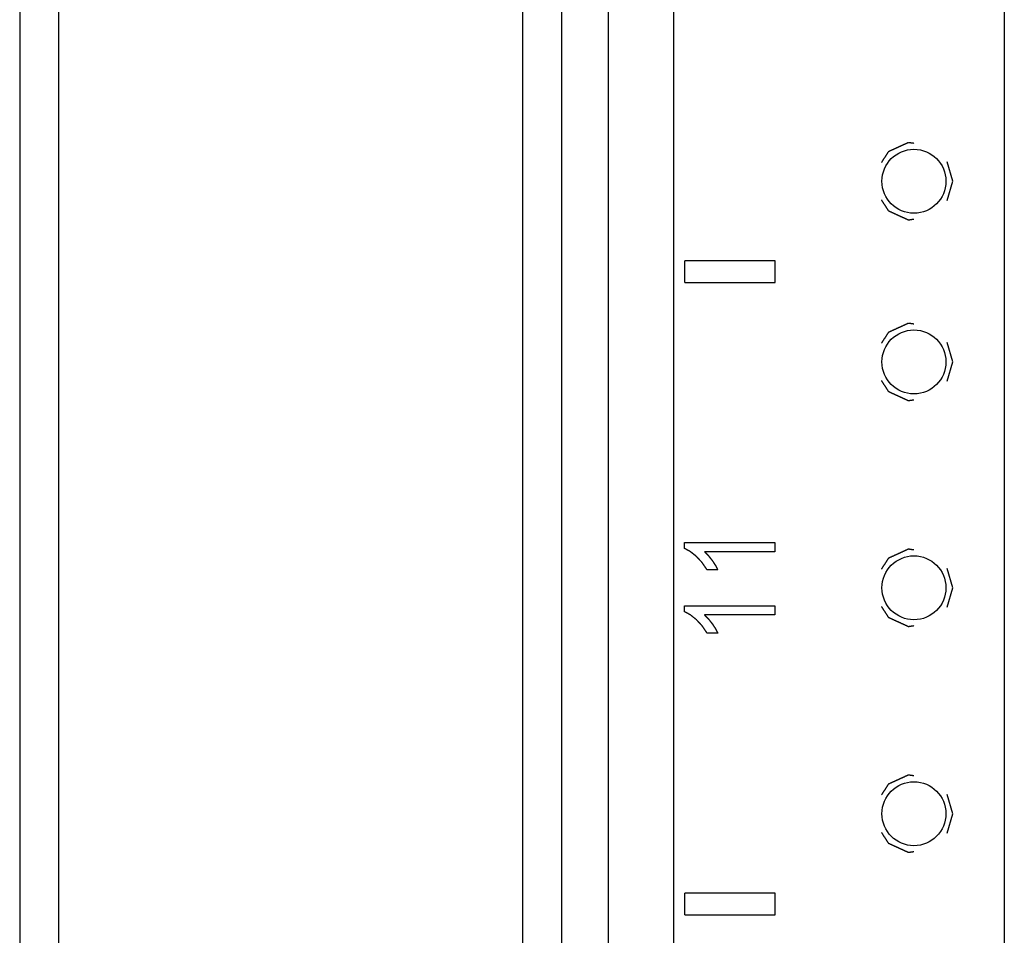
# Model space of a CAD drawing. Extents: x 10 to 88, y 4 to 133.
# Drawn here: x 10 to 12, y 25 to 28 of the extents above; entities that cross this region are included whole.
import ezdxf

# ---------------------------------------------------------------- set-up
doc = ezdxf.new("R2010")
doc.units = 0
doc.layers.add('TRIMETRIC', color=7, linetype='CONTINUOUS')

msp = doc.modelspace()

# ---------------------------------------------------------------- linework, layer by layer
at = {"layer": 'TRIMETRIC', "color": 7, "linetype": 'CONTINUOUS'}
for p, q in [((9.675, 88.007), (9.675, 4.25)), ((11.3035, 6.8924), (11.3035, 86.702)), ((11.4835, 86.702), (11.4835, 6.8924)), ((12.3985, 86.7033), (12.3985, 6.8924)), ((9.7835, 6.6842), (9.7835, 85.5767)), ((11.0665, 7.54), (11.0665, 44.05)), ((11.175, 7.55), (11.175, 44.04)), ((12.2565, 27.225), (12.2408, 27.2785)), ((12.2408, 27.1715), (12.2565, 27.225)), ((11.7645, 27.005), (11.5145, 27.005)), ((11.5145, 26.945), (11.5145, 27.005)), ((11.7645, 26.945), (11.7645, 27.005)), ((11.5145, 26.945), (11.7645, 26.945)), ((12.2565, 26.725), (12.2408, 26.7785)), ((12.2408, 26.6715), (12.2565, 26.725)), ((11.514, 26.225), (11.764, 26.225)), ((11.514, 26.2088), (11.514, 26.225)), ((11.764, 26.225), (11.764, 26.1999)), ((11.764, 26.1999), (11.5692, 26.1999)), ((11.606, 26.1495), (11.5765, 26.1495)), ((12.2565, 26.1), (12.2408, 26.1535)), ((12.2408, 26.0465), (12.2565, 26.1)), ((11.514, 26.05), (11.764, 26.05)), ((11.514, 26.0338), (11.514, 26.05)), ((11.764, 26.05), (11.764, 26.0249)), ((11.764, 26.0249), (11.5692, 26.0249)), ((11.606, 25.9745), (11.5765, 25.9745)), ((12.2565, 25.475), (12.2408, 25.5285)), ((12.2408, 25.4215), (12.2565, 25.475)), ((11.7645, 25.255), (11.5145, 25.255)), ((11.5145, 25.195), (11.5145, 25.255)), ((11.7645, 25.195), (11.7645, 25.255)), ((11.5145, 25.195), (11.7645, 25.195))]:
    msp.add_line(p, q, dxfattribs=at)
at = {"layer": 'TRIMETRIC', "color": 7}
for points in [[(12.1482, 27.3297, 0), (12.1473, 27.3299, 0), (12.1464, 27.33, 0), (12.1456, 27.3301, 0), (12.1447, 27.3302, 0), (12.1438, 27.3304, 0), (12.143, 27.3305, 0), (12.1421, 27.3306, 0), (12.1412, 27.3307, 0), (12.1404, 27.3309, 0), (12.1395, 27.331, 0), (12.1386, 27.3311, 0), (12.1378, 27.3312, 0), (12.1369, 27.3314, 0), (12.136, 27.3315, 0), (12.1351, 27.3316, 0), (12.1343, 27.3317, 0), (12.1334, 27.3319, 0), (12.1326, 27.3317, 0), (12.1318, 27.3313, 0), (12.131, 27.3309, 0), (12.1302, 27.3306, 0), (12.1294, 27.3302, 0), (12.1286, 27.3298, 0), (12.1278, 27.3295, 0), (12.127, 27.3291, 0), (12.1262, 27.3287, 0), (12.1254, 27.3284, 0), (12.1246, 27.328, 0), (12.1238, 27.3276, 0), (12.123, 27.3273, 0), (12.1222, 27.3269, 0), (12.1214, 27.3265, 0), (12.1206, 27.3262, 0), (12.1198, 27.3258, 0), (12.119, 27.3254, 0), (12.1182, 27.3251, 0), (12.1174, 27.3247, 0), (12.1166, 27.3244, 0), (12.1158, 27.324, 0), (12.115, 27.3236, 0), (12.1142, 27.3233, 0), (12.1134, 27.3229, 0), (12.1126, 27.3225, 0), (12.1118, 27.3222, 0), (12.111, 27.3218, 0), (12.1102, 27.3214, 0), (12.1094, 27.3211, 0), (12.1086, 27.3207, 0), (12.1078, 27.3203, 0), (12.107, 27.32, 0), (12.1062, 27.3196, 0), (12.1054, 27.3192, 0), (12.1046, 27.3189, 0), (12.1038, 27.3185, 0), (12.103, 27.3182, 0), (12.1022, 27.3178, 0), (12.1014, 27.3174, 0), (12.1006, 27.3171, 0), (12.0998, 27.3167, 0), (12.099, 27.3163, 0), (12.0982, 27.316, 0), (12.0974, 27.3156, 0), (12.0966, 27.3152, 0), (12.0958, 27.3149, 0), (12.095, 27.3145, 0), (12.0942, 27.3141, 0), (12.0934, 27.3138, 0), (12.0926, 27.3134, 0), (12.0918, 27.313, 0), (12.091, 27.3127, 0), (12.0902, 27.3123, 0), (12.0894, 27.3119, 0), (12.0886, 27.3116, 0), (12.0878, 27.3112, 0), (12.087, 27.3109, 0), (12.0862, 27.3105, 0), (12.0854, 27.3101, 0), (12.0846, 27.3098, 0), (12.0838, 27.3094, 0), (12.083, 27.309, 0), (12.0822, 27.3087, 0), (12.0814, 27.3083, 0), (12.0806, 27.3079, 0), (12.0798, 27.3076, 0), (12.079, 27.3072, 0), (12.0782, 27.3068, 0), (12.0776, 27.3063, 0), (12.0771, 27.3056, 0), (12.0766, 27.3048, 0), (12.0762, 27.3041, 0), (12.0757, 27.3034, 0), (12.0752, 27.3026, 0), (12.0747, 27.3019, 0), (12.0743, 27.3011, 0), (12.0738, 27.3004, 0), (12.0733, 27.2997, 0), (12.0728, 27.2989, 0), (12.0724, 27.2982, 0), (12.0719, 27.2975, 0), (12.0714, 27.2967, 0), (12.0709, 27.296, 0), (12.0705, 27.2952, 0), (12.07, 27.2945, 0), (12.0695, 27.2938, 0), (12.069, 27.293, 0), (12.0686, 27.2923, 0), (12.0681, 27.2915, 0), (12.0676, 27.2908, 0), (12.0671, 27.2901, 0), (12.0667, 27.2893, 0), (12.0662, 27.2886, 0), (12.0657, 27.2878, 0), (12.0652, 27.2871, 0), (12.0648, 27.2864, 0), (12.0643, 27.2856, 0), (12.0638, 27.2849, 0), (12.0633, 27.2841, 0), (12.0629, 27.2834, 0), (12.0624, 27.2827, 0), (12.0619, 27.2819, 0), (12.0614, 27.2812, 0), (12.061, 27.2805, 0), (12.0605, 27.2797, 0), (12.06, 27.279, 0), (12.0595, 27.2782, 0), (12.0591, 27.2775, 0), (12.0586, 27.2768, 0)], [(12.0586, 27.1732, 0), (12.0591, 27.1725, 0), (12.0595, 27.1718, 0), (12.06, 27.171, 0), (12.0605, 27.1703, 0), (12.061, 27.1695, 0), (12.0614, 27.1688, 0), (12.0619, 27.1681, 0), (12.0624, 27.1673, 0), (12.0629, 27.1666, 0), (12.0633, 27.1659, 0), (12.0638, 27.1651, 0), (12.0643, 27.1644, 0), (12.0648, 27.1636, 0), (12.0652, 27.1629, 0), (12.0657, 27.1622, 0), (12.0662, 27.1614, 0), (12.0667, 27.1607, 0), (12.0671, 27.1599, 0), (12.0676, 27.1592, 0), (12.0681, 27.1585, 0), (12.0686, 27.1577, 0), (12.069, 27.157, 0), (12.0695, 27.1562, 0), (12.07, 27.1555, 0), (12.0705, 27.1548, 0), (12.0709, 27.154, 0), (12.0714, 27.1533, 0), (12.0719, 27.1526, 0), (12.0724, 27.1518, 0), (12.0728, 27.1511, 0), (12.0733, 27.1503, 0), (12.0738, 27.1496, 0), (12.0743, 27.1489, 0), (12.0747, 27.1481, 0), (12.0752, 27.1474, 0), (12.0757, 27.1466, 0), (12.0762, 27.1459, 0), (12.0766, 27.1452, 0), (12.0771, 27.1444, 0), (12.0776, 27.1437, 0), (12.0782, 27.1432, 0), (12.079, 27.1428, 0), (12.0798, 27.1424, 0), (12.0806, 27.1421, 0), (12.0814, 27.1417, 0), (12.0822, 27.1413, 0), (12.083, 27.141, 0), (12.0838, 27.1406, 0), (12.0846, 27.1402, 0), (12.0854, 27.1399, 0), (12.0862, 27.1395, 0), (12.087, 27.1391, 0), (12.0878, 27.1388, 0), (12.0886, 27.1384, 0), (12.0894, 27.1381, 0), (12.0902, 27.1377, 0), (12.091, 27.1373, 0), (12.0918, 27.137, 0), (12.0926, 27.1366, 0), (12.0934, 27.1362, 0), (12.0942, 27.1359, 0), (12.095, 27.1355, 0), (12.0958, 27.1351, 0), (12.0966, 27.1348, 0), (12.0974, 27.1344, 0), (12.0982, 27.134, 0), (12.099, 27.1337, 0), (12.0998, 27.1333, 0), (12.1006, 27.1329, 0), (12.1014, 27.1326, 0), (12.1022, 27.1322, 0), (12.103, 27.1319, 0), (12.1038, 27.1315, 0), (12.1046, 27.1311, 0), (12.1054, 27.1308, 0), (12.1062, 27.1304, 0), (12.107, 27.13, 0), (12.1078, 27.1297, 0), (12.1086, 27.1293, 0), (12.1094, 27.1289, 0), (12.1102, 27.1286, 0), (12.111, 27.1282, 0), (12.1118, 27.1278, 0), (12.1126, 27.1275, 0), (12.1134, 27.1271, 0), (12.1142, 27.1267, 0), (12.115, 27.1264, 0), (12.1158, 27.126, 0), (12.1166, 27.1256, 0), (12.1174, 27.1253, 0), (12.1182, 27.1249, 0), (12.119, 27.1246, 0), (12.1198, 27.1242, 0), (12.1206, 27.1238, 0), (12.1214, 27.1235, 0), (12.1222, 27.1231, 0), (12.123, 27.1227, 0), (12.1238, 27.1224, 0), (12.1246, 27.122, 0), (12.1254, 27.1216, 0), (12.1262, 27.1213, 0), (12.127, 27.1209, 0), (12.1278, 27.1205, 0), (12.1286, 27.1202, 0), (12.1294, 27.1198, 0), (12.1302, 27.1194, 0), (12.131, 27.1191, 0), (12.1318, 27.1187, 0), (12.1326, 27.1183, 0), (12.1334, 27.1181, 0), (12.1343, 27.1183, 0), (12.1351, 27.1184, 0), (12.136, 27.1185, 0), (12.1369, 27.1186, 0), (12.1378, 27.1188, 0), (12.1386, 27.1189, 0), (12.1395, 27.119, 0), (12.1404, 27.1191, 0), (12.1412, 27.1193, 0), (12.1421, 27.1194, 0), (12.143, 27.1195, 0), (12.1438, 27.1196, 0), (12.1447, 27.1198, 0), (12.1456, 27.1199, 0), (12.1464, 27.12, 0), (12.1473, 27.1201, 0), (12.1482, 27.1203, 0)], [(12.1482, 26.8297, 0), (12.1473, 26.8299, 0), (12.1464, 26.83, 0), (12.1456, 26.8301, 0), (12.1447, 26.8302, 0), (12.1438, 26.8304, 0), (12.143, 26.8305, 0), (12.1421, 26.8306, 0), (12.1412, 26.8307, 0), (12.1404, 26.8309, 0), (12.1395, 26.831, 0), (12.1386, 26.8311, 0), (12.1378, 26.8312, 0), (12.1369, 26.8314, 0), (12.136, 26.8315, 0), (12.1351, 26.8316, 0), (12.1343, 26.8317, 0), (12.1334, 26.8319, 0), (12.1326, 26.8317, 0), (12.1318, 26.8313, 0), (12.131, 26.8309, 0), (12.1302, 26.8306, 0), (12.1294, 26.8302, 0), (12.1286, 26.8298, 0), (12.1278, 26.8295, 0), (12.127, 26.8291, 0), (12.1262, 26.8287, 0), (12.1254, 26.8284, 0), (12.1246, 26.828, 0), (12.1238, 26.8276, 0), (12.123, 26.8273, 0), (12.1222, 26.8269, 0), (12.1214, 26.8265, 0), (12.1206, 26.8262, 0), (12.1198, 26.8258, 0), (12.119, 26.8254, 0), (12.1182, 26.8251, 0), (12.1174, 26.8247, 0), (12.1166, 26.8244, 0), (12.1158, 26.824, 0), (12.115, 26.8236, 0), (12.1142, 26.8233, 0), (12.1134, 26.8229, 0), (12.1126, 26.8225, 0), (12.1118, 26.8222, 0), (12.111, 26.8218, 0), (12.1102, 26.8214, 0), (12.1094, 26.8211, 0), (12.1086, 26.8207, 0), (12.1078, 26.8203, 0), (12.107, 26.82, 0), (12.1062, 26.8196, 0), (12.1054, 26.8192, 0), (12.1046, 26.8189, 0), (12.1038, 26.8185, 0), (12.103, 26.8182, 0), (12.1022, 26.8178, 0), (12.1014, 26.8174, 0), (12.1006, 26.8171, 0), (12.0998, 26.8167, 0), (12.099, 26.8163, 0), (12.0982, 26.816, 0), (12.0974, 26.8156, 0), (12.0966, 26.8152, 0), (12.0958, 26.8149, 0), (12.095, 26.8145, 0), (12.0942, 26.8141, 0), (12.0934, 26.8138, 0), (12.0926, 26.8134, 0), (12.0918, 26.813, 0), (12.091, 26.8127, 0), (12.0902, 26.8123, 0), (12.0894, 26.8119, 0), (12.0886, 26.8116, 0), (12.0878, 26.8112, 0), (12.087, 26.8109, 0), (12.0862, 26.8105, 0), (12.0854, 26.8101, 0), (12.0846, 26.8098, 0), (12.0838, 26.8094, 0), (12.083, 26.809, 0), (12.0822, 26.8087, 0), (12.0814, 26.8083, 0), (12.0806, 26.8079, 0), (12.0798, 26.8076, 0), (12.079, 26.8072, 0), (12.0782, 26.8068, 0), (12.0776, 26.8063, 0), (12.0771, 26.8056, 0), (12.0766, 26.8048, 0), (12.0762, 26.8041, 0), (12.0757, 26.8034, 0), (12.0752, 26.8026, 0), (12.0747, 26.8019, 0), (12.0743, 26.8011, 0), (12.0738, 26.8004, 0), (12.0733, 26.7997, 0), (12.0728, 26.7989, 0), (12.0724, 26.7982, 0), (12.0719, 26.7975, 0), (12.0714, 26.7967, 0), (12.0709, 26.796, 0), (12.0705, 26.7952, 0), (12.07, 26.7945, 0), (12.0695, 26.7938, 0), (12.069, 26.793, 0), (12.0686, 26.7923, 0), (12.0681, 26.7915, 0), (12.0676, 26.7908, 0), (12.0671, 26.7901, 0), (12.0667, 26.7893, 0), (12.0662, 26.7886, 0), (12.0657, 26.7878, 0), (12.0652, 26.7871, 0), (12.0648, 26.7864, 0), (12.0643, 26.7856, 0), (12.0638, 26.7849, 0), (12.0633, 26.7841, 0), (12.0629, 26.7834, 0), (12.0624, 26.7827, 0), (12.0619, 26.7819, 0), (12.0614, 26.7812, 0), (12.061, 26.7805, 0), (12.0605, 26.7797, 0), (12.06, 26.779, 0), (12.0595, 26.7782, 0), (12.0591, 26.7775, 0), (12.0586, 26.7768, 0)], [(12.0586, 26.6732, 0), (12.0591, 26.6725, 0), (12.0595, 26.6718, 0), (12.06, 26.671, 0), (12.0605, 26.6703, 0), (12.061, 26.6695, 0), (12.0614, 26.6688, 0), (12.0619, 26.6681, 0), (12.0624, 26.6673, 0), (12.0629, 26.6666, 0), (12.0633, 26.6659, 0), (12.0638, 26.6651, 0), (12.0643, 26.6644, 0), (12.0648, 26.6636, 0), (12.0652, 26.6629, 0), (12.0657, 26.6622, 0), (12.0662, 26.6614, 0), (12.0667, 26.6607, 0), (12.0671, 26.6599, 0), (12.0676, 26.6592, 0), (12.0681, 26.6585, 0), (12.0686, 26.6577, 0), (12.069, 26.657, 0), (12.0695, 26.6562, 0), (12.07, 26.6555, 0), (12.0705, 26.6548, 0), (12.0709, 26.654, 0), (12.0714, 26.6533, 0), (12.0719, 26.6526, 0), (12.0724, 26.6518, 0), (12.0728, 26.6511, 0), (12.0733, 26.6503, 0), (12.0738, 26.6496, 0), (12.0743, 26.6489, 0), (12.0747, 26.6481, 0), (12.0752, 26.6474, 0), (12.0757, 26.6466, 0), (12.0762, 26.6459, 0), (12.0766, 26.6452, 0), (12.0771, 26.6444, 0), (12.0776, 26.6437, 0), (12.0782, 26.6432, 0), (12.079, 26.6428, 0), (12.0798, 26.6424, 0), (12.0806, 26.6421, 0), (12.0814, 26.6417, 0), (12.0822, 26.6413, 0), (12.083, 26.641, 0), (12.0838, 26.6406, 0), (12.0846, 26.6402, 0), (12.0854, 26.6399, 0), (12.0862, 26.6395, 0), (12.087, 26.6391, 0), (12.0878, 26.6388, 0), (12.0886, 26.6384, 0), (12.0894, 26.6381, 0), (12.0902, 26.6377, 0), (12.091, 26.6373, 0), (12.0918, 26.637, 0), (12.0926, 26.6366, 0), (12.0934, 26.6362, 0), (12.0942, 26.6359, 0), (12.095, 26.6355, 0), (12.0958, 26.6351, 0), (12.0966, 26.6348, 0), (12.0974, 26.6344, 0), (12.0982, 26.634, 0), (12.099, 26.6337, 0), (12.0998, 26.6333, 0), (12.1006, 26.6329, 0), (12.1014, 26.6326, 0), (12.1022, 26.6322, 0), (12.103, 26.6319, 0), (12.1038, 26.6315, 0), (12.1046, 26.6311, 0), (12.1054, 26.6308, 0), (12.1062, 26.6304, 0), (12.107, 26.63, 0), (12.1078, 26.6297, 0), (12.1086, 26.6293, 0), (12.1094, 26.6289, 0), (12.1102, 26.6286, 0), (12.111, 26.6282, 0), (12.1118, 26.6278, 0), (12.1126, 26.6275, 0), (12.1134, 26.6271, 0), (12.1142, 26.6267, 0), (12.115, 26.6264, 0), (12.1158, 26.626, 0), (12.1166, 26.6256, 0), (12.1174, 26.6253, 0), (12.1182, 26.6249, 0), (12.119, 26.6246, 0), (12.1198, 26.6242, 0), (12.1206, 26.6238, 0), (12.1214, 26.6235, 0), (12.1222, 26.6231, 0), (12.123, 26.6227, 0), (12.1238, 26.6224, 0), (12.1246, 26.622, 0), (12.1254, 26.6216, 0), (12.1262, 26.6213, 0), (12.127, 26.6209, 0), (12.1278, 26.6205, 0), (12.1286, 26.6202, 0), (12.1294, 26.6198, 0), (12.1302, 26.6194, 0), (12.131, 26.6191, 0), (12.1318, 26.6187, 0), (12.1326, 26.6183, 0), (12.1334, 26.6181, 0), (12.1343, 26.6183, 0), (12.1351, 26.6184, 0), (12.136, 26.6185, 0), (12.1369, 26.6186, 0), (12.1378, 26.6188, 0), (12.1386, 26.6189, 0), (12.1395, 26.619, 0), (12.1404, 26.6191, 0), (12.1412, 26.6193, 0), (12.1421, 26.6194, 0), (12.143, 26.6195, 0), (12.1438, 26.6196, 0), (12.1447, 26.6198, 0), (12.1456, 26.6199, 0), (12.1464, 26.62, 0), (12.1473, 26.6201, 0), (12.1482, 26.6203, 0)], [(11.5473, 26.1864, 0), (11.5469, 26.1867, 0), (11.5466, 26.187, 0), (11.5463, 26.1872, 0), (11.546, 26.1875, 0), (11.5456, 26.1878, 0), (11.5453, 26.188, 0), (11.545, 26.1883, 0), (11.5446, 26.1886, 0), (11.5443, 26.1888, 0), (11.544, 26.1891, 0), (11.5436, 26.1893, 0), (11.5433, 26.1896, 0), (11.543, 26.1899, 0), (11.5426, 26.1901, 0), (11.5423, 26.1904, 0), (11.542, 26.1907, 0), (11.5417, 26.1909, 0), (11.5413, 26.1912, 0), (11.541, 26.1915, 0), (11.5407, 26.1917, 0), (11.5403, 26.192, 0), (11.54, 26.1923, 0), (11.5397, 26.1925, 0), (11.5393, 26.1928, 0), (11.539, 26.193, 0), (11.5387, 26.1933, 0), (11.5383, 26.1936, 0), (11.538, 26.1938, 0), (11.5377, 26.1941, 0), (11.5373, 26.1944, 0), (11.537, 26.1946, 0), (11.5367, 26.1949, 0), (11.5364, 26.1952, 0), (11.536, 26.1954, 0), (11.5357, 26.1957, 0), (11.5354, 26.196, 0), (11.535, 26.1962, 0), (11.5347, 26.1965, 0), (11.5344, 26.1968, 0), (11.534, 26.197, 0), (11.5337, 26.1973, 0), (11.5334, 26.1975, 0), (11.533, 26.1978, 0), (11.5327, 26.1981, 0), (11.5324, 26.1983, 0), (11.5321, 26.1986, 0), (11.5317, 26.1989, 0), (11.5314, 26.1991, 0), (11.5311, 26.1994, 0), (11.5307, 26.1997, 0), (11.5304, 26.1999, 0), (11.53, 26.2001, 0), (11.5296, 26.2003, 0), (11.5293, 26.2005, 0), (11.5289, 26.2007, 0), (11.5285, 26.2009, 0), (11.5282, 26.2011, 0), (11.5278, 26.2013, 0), (11.5274, 26.2015, 0), (11.527, 26.2017, 0), (11.5267, 26.2019, 0), (11.5263, 26.2021, 0), (11.5259, 26.2023, 0), (11.5255, 26.2025, 0), (11.5252, 26.2027, 0), (11.5248, 26.2029, 0), (11.5244, 26.2031, 0), (11.5241, 26.2033, 0), (11.5237, 26.2035, 0), (11.5233, 26.2037, 0), (11.5229, 26.2039, 0), (11.5226, 26.2041, 0), (11.5222, 26.2043, 0), (11.5218, 26.2045, 0), (11.5214, 26.2047, 0), (11.5211, 26.2049, 0), (11.5207, 26.2051, 0), (11.5203, 26.2053, 0), (11.5199, 26.2055, 0), (11.5196, 26.2057, 0), (11.5192, 26.2059, 0), (11.5188, 26.2062, 0), (11.5185, 26.2064, 0), (11.5181, 26.2066, 0), (11.5177, 26.2068, 0), (11.5173, 26.207, 0), (11.517, 26.2072, 0), (11.5166, 26.2074, 0), (11.5162, 26.2076, 0), (11.5158, 26.2078, 0), (11.5155, 26.208, 0), (11.5151, 26.2082, 0), (11.5147, 26.2084, 0), (11.5144, 26.2086, 0), (11.514, 26.2088, 0)], [(12.1482, 26.2047, 0), (12.1473, 26.2049, 0), (12.1464, 26.205, 0), (12.1456, 26.2051, 0), (12.1447, 26.2052, 0), (12.1438, 26.2054, 0), (12.143, 26.2055, 0), (12.1421, 26.2056, 0), (12.1412, 26.2057, 0), (12.1404, 26.2059, 0), (12.1395, 26.206, 0), (12.1386, 26.2061, 0), (12.1378, 26.2062, 0), (12.1369, 26.2064, 0), (12.136, 26.2065, 0), (12.1351, 26.2066, 0), (12.1343, 26.2067, 0), (12.1334, 26.2069, 0), (12.1326, 26.2067, 0), (12.1318, 26.2063, 0), (12.131, 26.2059, 0), (12.1302, 26.2056, 0), (12.1294, 26.2052, 0), (12.1286, 26.2048, 0), (12.1278, 26.2045, 0), (12.127, 26.2041, 0), (12.1262, 26.2037, 0), (12.1254, 26.2034, 0), (12.1246, 26.203, 0), (12.1238, 26.2026, 0), (12.123, 26.2023, 0), (12.1222, 26.2019, 0), (12.1214, 26.2015, 0), (12.1206, 26.2012, 0), (12.1198, 26.2008, 0), (12.119, 26.2004, 0), (12.1182, 26.2001, 0), (12.1174, 26.1997, 0), (12.1166, 26.1994, 0), (12.1158, 26.199, 0), (12.115, 26.1986, 0), (12.1142, 26.1983, 0), (12.1134, 26.1979, 0), (12.1126, 26.1975, 0), (12.1118, 26.1972, 0), (12.111, 26.1968, 0), (12.1102, 26.1964, 0), (12.1094, 26.1961, 0), (12.1086, 26.1957, 0), (12.1078, 26.1953, 0), (12.107, 26.195, 0), (12.1062, 26.1946, 0), (12.1054, 26.1942, 0), (12.1046, 26.1939, 0), (12.1038, 26.1935, 0), (12.103, 26.1932, 0), (12.1022, 26.1928, 0), (12.1014, 26.1924, 0), (12.1006, 26.1921, 0), (12.0998, 26.1917, 0), (12.099, 26.1913, 0), (12.0982, 26.191, 0), (12.0974, 26.1906, 0), (12.0966, 26.1902, 0), (12.0958, 26.1899, 0), (12.095, 26.1895, 0), (12.0942, 26.1891, 0), (12.0934, 26.1888, 0), (12.0926, 26.1884, 0), (12.0918, 26.188, 0), (12.091, 26.1877, 0), (12.0902, 26.1873, 0), (12.0894, 26.1869, 0), (12.0886, 26.1866, 0), (12.0878, 26.1862, 0), (12.087, 26.1859, 0), (12.0862, 26.1855, 0), (12.0854, 26.1851, 0), (12.0846, 26.1848, 0), (12.0838, 26.1844, 0), (12.083, 26.184, 0), (12.0822, 26.1837, 0), (12.0814, 26.1833, 0), (12.0806, 26.1829, 0), (12.0798, 26.1826, 0), (12.079, 26.1822, 0), (12.0782, 26.1818, 0), (12.0776, 26.1813, 0), (12.0771, 26.1806, 0), (12.0766, 26.1798, 0), (12.0762, 26.1791, 0), (12.0757, 26.1784, 0), (12.0752, 26.1776, 0), (12.0747, 26.1769, 0), (12.0743, 26.1761, 0), (12.0738, 26.1754, 0), (12.0733, 26.1747, 0), (12.0728, 26.1739, 0), (12.0724, 26.1732, 0), (12.0719, 26.1725, 0), (12.0714, 26.1717, 0), (12.0709, 26.171, 0), (12.0705, 26.1702, 0), (12.07, 26.1695, 0), (12.0695, 26.1688, 0), (12.069, 26.168, 0), (12.0686, 26.1673, 0), (12.0681, 26.1665, 0), (12.0676, 26.1658, 0), (12.0671, 26.1651, 0), (12.0667, 26.1643, 0), (12.0662, 26.1636, 0), (12.0657, 26.1628, 0), (12.0652, 26.1621, 0), (12.0648, 26.1614, 0), (12.0643, 26.1606, 0), (12.0638, 26.1599, 0), (12.0633, 26.1591, 0), (12.0629, 26.1584, 0), (12.0624, 26.1577, 0), (12.0619, 26.1569, 0), (12.0614, 26.1562, 0), (12.061, 26.1555, 0), (12.0605, 26.1547, 0), (12.06, 26.154, 0), (12.0595, 26.1532, 0), (12.0591, 26.1525, 0), (12.0586, 26.1518, 0)], [(11.5765, 26.1495, 0), (11.5762, 26.1499, 0), (11.5759, 26.1503, 0), (11.5757, 26.1507, 0), (11.5754, 26.1512, 0), (11.5751, 26.1516, 0), (11.5748, 26.152, 0), (11.5746, 26.1524, 0), (11.5743, 26.1528, 0), (11.574, 26.1532, 0), (11.5737, 26.1536, 0), (11.5734, 26.154, 0), (11.5732, 26.1545, 0), (11.5729, 26.1549, 0), (11.5726, 26.1553, 0), (11.5723, 26.1557, 0), (11.5721, 26.1561, 0), (11.5718, 26.1565, 0), (11.5715, 26.1569, 0), (11.5712, 26.1573, 0), (11.5709, 26.1578, 0), (11.5707, 26.1582, 0), (11.5704, 26.1586, 0), (11.5701, 26.159, 0), (11.5698, 26.1594, 0), (11.5696, 26.1598, 0), (11.5693, 26.1602, 0), (11.569, 26.1606, 0), (11.5687, 26.1611, 0), (11.5684, 26.1615, 0), (11.5682, 26.1619, 0), (11.5679, 26.1623, 0), (11.5676, 26.1627, 0), (11.5673, 26.1631, 0), (11.5671, 26.1635, 0), (11.5668, 26.1639, 0), (11.5665, 26.1644, 0), (11.5662, 26.1648, 0), (11.5659, 26.1652, 0), (11.5657, 26.1656, 0), (11.5654, 26.166, 0), (11.5651, 26.1664, 0), (11.5648, 26.1668, 0), (11.5646, 26.1672, 0), (11.5643, 26.1677, 0), (11.564, 26.1681, 0), (11.5637, 26.1685, 0), (11.5634, 26.1689, 0), (11.5632, 26.1693, 0), (11.5628, 26.1697, 0), (11.5625, 26.17, 0), (11.5621, 26.1704, 0), (11.5618, 26.1708, 0), (11.5615, 26.1711, 0), (11.5611, 26.1715, 0), (11.5608, 26.1719, 0), (11.5605, 26.1722, 0), (11.5601, 26.1726, 0), (11.5598, 26.1729, 0), (11.5594, 26.1733, 0), (11.5591, 26.1737, 0), (11.5588, 26.174, 0), (11.5584, 26.1744, 0), (11.5581, 26.1748, 0), (11.5578, 26.1751, 0), (11.5574, 26.1755, 0), (11.5571, 26.1759, 0), (11.5567, 26.1762, 0), (11.5564, 26.1766, 0), (11.5561, 26.177, 0), (11.5557, 26.1773, 0), (11.5554, 26.1777, 0), (11.5551, 26.178, 0), (11.5547, 26.1784, 0), (11.5544, 26.1788, 0), (11.554, 26.1791, 0), (11.5537, 26.1795, 0), (11.5534, 26.1799, 0), (11.553, 26.1802, 0), (11.5527, 26.1806, 0), (11.5523, 26.181, 0), (11.552, 26.1813, 0), (11.5517, 26.1817, 0), (11.5513, 26.1821, 0), (11.551, 26.1824, 0), (11.5507, 26.1828, 0), (11.5503, 26.1832, 0), (11.55, 26.1835, 0), (11.5496, 26.1839, 0), (11.5493, 26.1842, 0), (11.549, 26.1846, 0), (11.5486, 26.185, 0), (11.5483, 26.1853, 0), (11.548, 26.1857, 0), (11.5476, 26.1861, 0), (11.5473, 26.1864, 0)], [(11.5692, 26.1999, 0), (11.5694, 26.1996, 0), (11.5697, 26.1994, 0), (11.5699, 26.1991, 0), (11.5701, 26.1989, 0), (11.5704, 26.1987, 0), (11.5706, 26.1984, 0), (11.5709, 26.1982, 0), (11.5711, 26.198, 0), (11.5713, 26.1977, 0), (11.5716, 26.1975, 0), (11.5718, 26.1972, 0), (11.572, 26.197, 0), (11.5723, 26.1968, 0), (11.5725, 26.1965, 0), (11.5728, 26.1963, 0), (11.573, 26.1961, 0), (11.5732, 26.1958, 0), (11.5735, 26.1956, 0), (11.5737, 26.1953, 0), (11.5739, 26.1951, 0), (11.5742, 26.1949, 0), (11.5744, 26.1946, 0), (11.5747, 26.1944, 0), (11.5749, 26.1942, 0), (11.5751, 26.1939, 0), (11.5754, 26.1937, 0), (11.5756, 26.1934, 0), (11.5758, 26.1932, 0), (11.5761, 26.193, 0), (11.5763, 26.1927, 0), (11.5766, 26.1925, 0), (11.5768, 26.1923, 0), (11.577, 26.192, 0), (11.5773, 26.1918, 0), (11.5775, 26.1915, 0), (11.5777, 26.1913, 0), (11.578, 26.1911, 0), (11.5782, 26.1908, 0), (11.5785, 26.1906, 0), (11.5787, 26.1904, 0), (11.5789, 26.1901, 0), (11.5792, 26.1899, 0), (11.5794, 26.1896, 0), (11.5796, 26.1894, 0), (11.5799, 26.1892, 0), (11.5801, 26.1889, 0), (11.5803, 26.1886, 0), (11.5805, 26.1884, 0), (11.5807, 26.1881, 0), (11.5809, 26.1878, 0), (11.5811, 26.1876, 0), (11.5813, 26.1873, 0), (11.5815, 26.187, 0), (11.5817, 26.1868, 0), (11.5819, 26.1865, 0), (11.5821, 26.1863, 0), (11.5824, 26.186, 0), (11.5826, 26.1857, 0), (11.5828, 26.1855, 0), (11.583, 26.1852, 0), (11.5832, 26.1849, 0), (11.5834, 26.1847, 0), (11.5836, 26.1844, 0), (11.5838, 26.1841, 0), (11.584, 26.1839, 0), (11.5842, 26.1836, 0), (11.5844, 26.1834, 0), (11.5846, 26.1831, 0), (11.5849, 26.1828, 0), (11.5851, 26.1826, 0), (11.5853, 26.1823, 0), (11.5855, 26.182, 0), (11.5857, 26.1818, 0), (11.5859, 26.1815, 0), (11.5861, 26.1812, 0), (11.5863, 26.181, 0), (11.5865, 26.1807, 0), (11.5867, 26.1805, 0), (11.5869, 26.1802, 0), (11.5871, 26.1799, 0), (11.5873, 26.1797, 0), (11.5876, 26.1794, 0), (11.5878, 26.1791, 0), (11.588, 26.1789, 0), (11.5882, 26.1786, 0), (11.5884, 26.1783, 0), (11.5886, 26.1781, 0), (11.5888, 26.1778, 0), (11.589, 26.1776, 0), (11.5892, 26.1773, 0), (11.5894, 26.177, 0), (11.5896, 26.1768, 0), (11.5898, 26.1765, 0), (11.5901, 26.1762, 0), (11.5903, 26.176, 0)], [(11.5903, 26.176, 0), (11.5904, 26.1757, 0), (11.5906, 26.1754, 0), (11.5908, 26.1752, 0), (11.591, 26.1749, 0), (11.5912, 26.1746, 0), (11.5913, 26.1743, 0), (11.5915, 26.1741, 0), (11.5917, 26.1738, 0), (11.5919, 26.1735, 0), (11.592, 26.1733, 0), (11.5922, 26.173, 0), (11.5924, 26.1727, 0), (11.5926, 26.1724, 0), (11.5928, 26.1722, 0), (11.5929, 26.1719, 0), (11.5931, 26.1716, 0), (11.5933, 26.1714, 0), (11.5935, 26.1711, 0), (11.5936, 26.1708, 0), (11.5938, 26.1706, 0), (11.594, 26.1703, 0), (11.5942, 26.17, 0), (11.5944, 26.1697, 0), (11.5945, 26.1695, 0), (11.5947, 26.1692, 0), (11.5949, 26.1689, 0), (11.5951, 26.1687, 0), (11.5953, 26.1684, 0), (11.5954, 26.1681, 0), (11.5956, 26.1678, 0), (11.5958, 26.1676, 0), (11.596, 26.1673, 0), (11.5961, 26.167, 0), (11.5963, 26.1668, 0), (11.5965, 26.1665, 0), (11.5967, 26.1662, 0), (11.5969, 26.1659, 0), (11.597, 26.1657, 0), (11.5972, 26.1654, 0), (11.5974, 26.1651, 0), (11.5976, 26.1649, 0), (11.5978, 26.1646, 0), (11.5979, 26.1643, 0), (11.5981, 26.164, 0), (11.5983, 26.1638, 0), (11.5985, 26.1635, 0), (11.5986, 26.1632, 0), (11.5988, 26.163, 0), (11.599, 26.1627, 0), (11.5992, 26.1624, 0), (11.5994, 26.1621, 0), (11.5995, 26.1619, 0), (11.5997, 26.1616, 0), (11.5998, 26.1613, 0), (11.6, 26.161, 0), (11.6001, 26.1607, 0), (11.6003, 26.1604, 0), (11.6004, 26.1601, 0), (11.6006, 26.1599, 0), (11.6007, 26.1596, 0), (11.6009, 26.1593, 0), (11.601, 26.159, 0), (11.6012, 26.1587, 0), (11.6013, 26.1584, 0), (11.6015, 26.1581, 0), (11.6016, 26.1578, 0), (11.6018, 26.1576, 0), (11.6019, 26.1573, 0), (11.6021, 26.157, 0), (11.6022, 26.1567, 0), (11.6024, 26.1564, 0), (11.6025, 26.1561, 0), (11.6027, 26.1558, 0), (11.6028, 26.1555, 0), (11.603, 26.1553, 0), (11.6031, 26.155, 0), (11.6033, 26.1547, 0), (11.6034, 26.1544, 0), (11.6036, 26.1541, 0), (11.6037, 26.1538, 0), (11.6039, 26.1535, 0), (11.604, 26.1532, 0), (11.6042, 26.153, 0), (11.6043, 26.1527, 0), (11.6045, 26.1524, 0), (11.6047, 26.1521, 0), (11.6048, 26.1518, 0), (11.605, 26.1515, 0), (11.6051, 26.1512, 0), (11.6053, 26.1509, 0), (11.6054, 26.1507, 0), (11.6056, 26.1504, 0), (11.6057, 26.1501, 0), (11.6059, 26.1498, 0), (11.606, 26.1495, 0)], [(12.0586, 26.0482, 0), (12.0591, 26.0475, 0), (12.0595, 26.0468, 0), (12.06, 26.046, 0), (12.0605, 26.0453, 0), (12.061, 26.0445, 0), (12.0614, 26.0438, 0), (12.0619, 26.0431, 0), (12.0624, 26.0423, 0), (12.0629, 26.0416, 0), (12.0633, 26.0409, 0), (12.0638, 26.0401, 0), (12.0643, 26.0394, 0), (12.0648, 26.0386, 0), (12.0652, 26.0379, 0), (12.0657, 26.0372, 0), (12.0662, 26.0364, 0), (12.0667, 26.0357, 0), (12.0671, 26.0349, 0), (12.0676, 26.0342, 0), (12.0681, 26.0335, 0), (12.0686, 26.0327, 0), (12.069, 26.032, 0), (12.0695, 26.0312, 0), (12.07, 26.0305, 0), (12.0705, 26.0298, 0), (12.0709, 26.029, 0), (12.0714, 26.0283, 0), (12.0719, 26.0276, 0), (12.0724, 26.0268, 0), (12.0728, 26.0261, 0), (12.0733, 26.0253, 0), (12.0738, 26.0246, 0), (12.0743, 26.0239, 0), (12.0747, 26.0231, 0), (12.0752, 26.0224, 0), (12.0757, 26.0216, 0), (12.0762, 26.0209, 0), (12.0766, 26.0202, 0), (12.0771, 26.0194, 0), (12.0776, 26.0187, 0), (12.0782, 26.0182, 0), (12.079, 26.0178, 0), (12.0798, 26.0174, 0), (12.0806, 26.0171, 0), (12.0814, 26.0167, 0), (12.0822, 26.0163, 0), (12.083, 26.016, 0), (12.0838, 26.0156, 0), (12.0846, 26.0152, 0), (12.0854, 26.0149, 0), (12.0862, 26.0145, 0), (12.087, 26.0141, 0), (12.0878, 26.0138, 0), (12.0886, 26.0134, 0), (12.0894, 26.0131, 0), (12.0902, 26.0127, 0), (12.091, 26.0123, 0), (12.0918, 26.012, 0), (12.0926, 26.0116, 0), (12.0934, 26.0112, 0), (12.0942, 26.0109, 0), (12.095, 26.0105, 0), (12.0958, 26.0101, 0), (12.0966, 26.0098, 0), (12.0974, 26.0094, 0), (12.0982, 26.009, 0), (12.099, 26.0087, 0), (12.0998, 26.0083, 0), (12.1006, 26.0079, 0), (12.1014, 26.0076, 0), (12.1022, 26.0072, 0), (12.103, 26.0069, 0), (12.1038, 26.0065, 0), (12.1046, 26.0061, 0), (12.1054, 26.0058, 0), (12.1062, 26.0054, 0), (12.107, 26.005, 0), (12.1078, 26.0047, 0), (12.1086, 26.0043, 0), (12.1094, 26.0039, 0), (12.1102, 26.0036, 0), (12.111, 26.0032, 0), (12.1118, 26.0028, 0), (12.1126, 26.0025, 0), (12.1134, 26.0021, 0), (12.1142, 26.0017, 0), (12.115, 26.0014, 0), (12.1158, 26.001, 0), (12.1166, 26.0006, 0), (12.1174, 26.0003, 0), (12.1182, 25.9999, 0), (12.119, 25.9996, 0), (12.1198, 25.9992, 0), (12.1206, 25.9988, 0), (12.1214, 25.9985, 0), (12.1222, 25.9981, 0), (12.123, 25.9977, 0), (12.1238, 25.9974, 0), (12.1246, 25.997, 0), (12.1254, 25.9966, 0), (12.1262, 25.9963, 0), (12.127, 25.9959, 0), (12.1278, 25.9955, 0), (12.1286, 25.9952, 0), (12.1294, 25.9948, 0), (12.1302, 25.9944, 0), (12.131, 25.9941, 0), (12.1318, 25.9937, 0), (12.1326, 25.9933, 0), (12.1334, 25.9931, 0), (12.1343, 25.9933, 0), (12.1351, 25.9934, 0), (12.136, 25.9935, 0), (12.1369, 25.9936, 0), (12.1378, 25.9938, 0), (12.1386, 25.9939, 0), (12.1395, 25.994, 0), (12.1404, 25.9941, 0), (12.1412, 25.9943, 0), (12.1421, 25.9944, 0), (12.143, 25.9945, 0), (12.1438, 25.9946, 0), (12.1447, 25.9948, 0), (12.1456, 25.9949, 0), (12.1464, 25.995, 0), (12.1473, 25.9951, 0), (12.1482, 25.9953, 0)], [(11.5473, 26.0114, 0), (11.5469, 26.0117, 0), (11.5466, 26.012, 0), (11.5463, 26.0122, 0), (11.546, 26.0125, 0), (11.5456, 26.0128, 0), (11.5453, 26.013, 0), (11.545, 26.0133, 0), (11.5446, 26.0136, 0), (11.5443, 26.0138, 0), (11.544, 26.0141, 0), (11.5436, 26.0143, 0), (11.5433, 26.0146, 0), (11.543, 26.0149, 0), (11.5426, 26.0151, 0), (11.5423, 26.0154, 0), (11.542, 26.0157, 0), (11.5417, 26.0159, 0), (11.5413, 26.0162, 0), (11.541, 26.0165, 0), (11.5407, 26.0167, 0), (11.5403, 26.017, 0), (11.54, 26.0173, 0), (11.5397, 26.0175, 0), (11.5393, 26.0178, 0), (11.539, 26.018, 0), (11.5387, 26.0183, 0), (11.5383, 26.0186, 0), (11.538, 26.0188, 0), (11.5377, 26.0191, 0), (11.5373, 26.0194, 0), (11.537, 26.0196, 0), (11.5367, 26.0199, 0), (11.5364, 26.0202, 0), (11.536, 26.0204, 0), (11.5357, 26.0207, 0), (11.5354, 26.021, 0), (11.535, 26.0212, 0), (11.5347, 26.0215, 0), (11.5344, 26.0218, 0), (11.534, 26.022, 0), (11.5337, 26.0223, 0), (11.5334, 26.0225, 0), (11.533, 26.0228, 0), (11.5327, 26.0231, 0), (11.5324, 26.0233, 0), (11.5321, 26.0236, 0), (11.5317, 26.0239, 0), (11.5314, 26.0241, 0), (11.5311, 26.0244, 0), (11.5307, 26.0247, 0), (11.5304, 26.0249, 0), (11.53, 26.0251, 0), (11.5296, 26.0253, 0), (11.5293, 26.0255, 0), (11.5289, 26.0257, 0), (11.5285, 26.0259, 0), (11.5282, 26.0261, 0), (11.5278, 26.0263, 0), (11.5274, 26.0265, 0), (11.527, 26.0267, 0), (11.5267, 26.0269, 0), (11.5263, 26.0271, 0), (11.5259, 26.0273, 0), (11.5255, 26.0275, 0), (11.5252, 26.0277, 0), (11.5248, 26.0279, 0), (11.5244, 26.0281, 0), (11.5241, 26.0283, 0), (11.5237, 26.0285, 0), (11.5233, 26.0287, 0), (11.5229, 26.0289, 0), (11.5226, 26.0291, 0), (11.5222, 26.0293, 0), (11.5218, 26.0295, 0), (11.5214, 26.0297, 0), (11.5211, 26.0299, 0), (11.5207, 26.0301, 0), (11.5203, 26.0303, 0), (11.5199, 26.0305, 0), (11.5196, 26.0307, 0), (11.5192, 26.0309, 0), (11.5188, 26.0312, 0), (11.5185, 26.0314, 0), (11.5181, 26.0316, 0), (11.5177, 26.0318, 0), (11.5173, 26.032, 0), (11.517, 26.0322, 0), (11.5166, 26.0324, 0), (11.5162, 26.0326, 0), (11.5158, 26.0328, 0), (11.5155, 26.033, 0), (11.5151, 26.0332, 0), (11.5147, 26.0334, 0), (11.5144, 26.0336, 0), (11.514, 26.0338, 0)], [(11.5765, 25.9745, 0), (11.5762, 25.9749, 0), (11.5759, 25.9753, 0), (11.5757, 25.9757, 0), (11.5754, 25.9762, 0), (11.5751, 25.9766, 0), (11.5748, 25.977, 0), (11.5746, 25.9774, 0), (11.5743, 25.9778, 0), (11.574, 25.9782, 0), (11.5737, 25.9786, 0), (11.5734, 25.979, 0), (11.5732, 25.9795, 0), (11.5729, 25.9799, 0), (11.5726, 25.9803, 0), (11.5723, 25.9807, 0), (11.5721, 25.9811, 0), (11.5718, 25.9815, 0), (11.5715, 25.9819, 0), (11.5712, 25.9823, 0), (11.5709, 25.9828, 0), (11.5707, 25.9832, 0), (11.5704, 25.9836, 0), (11.5701, 25.984, 0), (11.5698, 25.9844, 0), (11.5696, 25.9848, 0), (11.5693, 25.9852, 0), (11.569, 25.9856, 0), (11.5687, 25.9861, 0), (11.5684, 25.9865, 0), (11.5682, 25.9869, 0), (11.5679, 25.9873, 0), (11.5676, 25.9877, 0), (11.5673, 25.9881, 0), (11.5671, 25.9885, 0), (11.5668, 25.9889, 0), (11.5665, 25.9894, 0), (11.5662, 25.9898, 0), (11.5659, 25.9902, 0), (11.5657, 25.9906, 0), (11.5654, 25.991, 0), (11.5651, 25.9914, 0), (11.5648, 25.9918, 0), (11.5646, 25.9922, 0), (11.5643, 25.9927, 0), (11.564, 25.9931, 0), (11.5637, 25.9935, 0), (11.5634, 25.9939, 0), (11.5632, 25.9943, 0), (11.5628, 25.9947, 0), (11.5625, 25.995, 0), (11.5621, 25.9954, 0), (11.5618, 25.9958, 0), (11.5615, 25.9961, 0), (11.5611, 25.9965, 0), (11.5608, 25.9969, 0), (11.5605, 25.9972, 0), (11.5601, 25.9976, 0), (11.5598, 25.9979, 0), (11.5594, 25.9983, 0), (11.5591, 25.9987, 0), (11.5588, 25.999, 0), (11.5584, 25.9994, 0), (11.5581, 25.9998, 0), (11.5578, 26.0001, 0), (11.5574, 26.0005, 0), (11.5571, 26.0009, 0), (11.5567, 26.0012, 0), (11.5564, 26.0016, 0), (11.5561, 26.002, 0), (11.5557, 26.0023, 0), (11.5554, 26.0027, 0), (11.5551, 26.003, 0), (11.5547, 26.0034, 0), (11.5544, 26.0038, 0), (11.554, 26.0041, 0), (11.5537, 26.0045, 0), (11.5534, 26.0049, 0), (11.553, 26.0052, 0), (11.5527, 26.0056, 0), (11.5523, 26.006, 0), (11.552, 26.0063, 0), (11.5517, 26.0067, 0), (11.5513, 26.0071, 0), (11.551, 26.0074, 0), (11.5507, 26.0078, 0), (11.5503, 26.0082, 0), (11.55, 26.0085, 0), (11.5496, 26.0089, 0), (11.5493, 26.0092, 0), (11.549, 26.0096, 0), (11.5486, 26.01, 0), (11.5483, 26.0103, 0), (11.548, 26.0107, 0), (11.5476, 26.0111, 0), (11.5473, 26.0114, 0)], [(11.5692, 26.0249, 0), (11.5694, 26.0246, 0), (11.5697, 26.0244, 0), (11.5699, 26.0241, 0), (11.5701, 26.0239, 0), (11.5704, 26.0237, 0), (11.5706, 26.0234, 0), (11.5709, 26.0232, 0), (11.5711, 26.023, 0), (11.5713, 26.0227, 0), (11.5716, 26.0225, 0), (11.5718, 26.0222, 0), (11.572, 26.022, 0), (11.5723, 26.0218, 0), (11.5725, 26.0215, 0), (11.5728, 26.0213, 0), (11.573, 26.0211, 0), (11.5732, 26.0208, 0), (11.5735, 26.0206, 0), (11.5737, 26.0203, 0), (11.5739, 26.0201, 0), (11.5742, 26.0199, 0), (11.5744, 26.0196, 0), (11.5747, 26.0194, 0), (11.5749, 26.0192, 0), (11.5751, 26.0189, 0), (11.5754, 26.0187, 0), (11.5756, 26.0184, 0), (11.5758, 26.0182, 0), (11.5761, 26.018, 0), (11.5763, 26.0177, 0), (11.5766, 26.0175, 0), (11.5768, 26.0173, 0), (11.577, 26.017, 0), (11.5773, 26.0168, 0), (11.5775, 26.0165, 0), (11.5777, 26.0163, 0), (11.578, 26.0161, 0), (11.5782, 26.0158, 0), (11.5785, 26.0156, 0), (11.5787, 26.0154, 0), (11.5789, 26.0151, 0), (11.5792, 26.0149, 0), (11.5794, 26.0146, 0), (11.5796, 26.0144, 0), (11.5799, 26.0142, 0), (11.5801, 26.0139, 0), (11.5803, 26.0136, 0), (11.5805, 26.0134, 0), (11.5807, 26.0131, 0), (11.5809, 26.0128, 0), (11.5811, 26.0126, 0), (11.5813, 26.0123, 0), (11.5815, 26.012, 0), (11.5817, 26.0118, 0), (11.5819, 26.0115, 0), (11.5821, 26.0113, 0), (11.5824, 26.011, 0), (11.5826, 26.0107, 0), (11.5828, 26.0105, 0), (11.583, 26.0102, 0), (11.5832, 26.0099, 0), (11.5834, 26.0097, 0), (11.5836, 26.0094, 0), (11.5838, 26.0091, 0), (11.584, 26.0089, 0), (11.5842, 26.0086, 0), (11.5844, 26.0084, 0), (11.5846, 26.0081, 0), (11.5849, 26.0078, 0), (11.5851, 26.0076, 0), (11.5853, 26.0073, 0), (11.5855, 26.007, 0), (11.5857, 26.0068, 0), (11.5859, 26.0065, 0), (11.5861, 26.0062, 0), (11.5863, 26.006, 0), (11.5865, 26.0057, 0), (11.5867, 26.0055, 0), (11.5869, 26.0052, 0), (11.5871, 26.0049, 0), (11.5873, 26.0047, 0), (11.5876, 26.0044, 0), (11.5878, 26.0041, 0), (11.588, 26.0039, 0), (11.5882, 26.0036, 0), (11.5884, 26.0033, 0), (11.5886, 26.0031, 0), (11.5888, 26.0028, 0), (11.589, 26.0026, 0), (11.5892, 26.0023, 0), (11.5894, 26.002, 0), (11.5896, 26.0018, 0), (11.5898, 26.0015, 0), (11.5901, 26.0012, 0), (11.5903, 26.001, 0)], [(11.5903, 26.001, 0), (11.5904, 26.0007, 0), (11.5906, 26.0004, 0), (11.5908, 26.0002, 0), (11.591, 25.9999, 0), (11.5912, 25.9996, 0), (11.5913, 25.9993, 0), (11.5915, 25.9991, 0), (11.5917, 25.9988, 0), (11.5919, 25.9985, 0), (11.592, 25.9983, 0), (11.5922, 25.998, 0), (11.5924, 25.9977, 0), (11.5926, 25.9974, 0), (11.5928, 25.9972, 0), (11.5929, 25.9969, 0), (11.5931, 25.9966, 0), (11.5933, 25.9964, 0), (11.5935, 25.9961, 0), (11.5936, 25.9958, 0), (11.5938, 25.9956, 0), (11.594, 25.9953, 0), (11.5942, 25.995, 0), (11.5944, 25.9947, 0), (11.5945, 25.9945, 0), (11.5947, 25.9942, 0), (11.5949, 25.9939, 0), (11.5951, 25.9937, 0), (11.5953, 25.9934, 0), (11.5954, 25.9931, 0), (11.5956, 25.9928, 0), (11.5958, 25.9926, 0), (11.596, 25.9923, 0), (11.5961, 25.992, 0), (11.5963, 25.9918, 0), (11.5965, 25.9915, 0), (11.5967, 25.9912, 0), (11.5969, 25.9909, 0), (11.597, 25.9907, 0), (11.5972, 25.9904, 0), (11.5974, 25.9901, 0), (11.5976, 25.9899, 0), (11.5978, 25.9896, 0), (11.5979, 25.9893, 0), (11.5981, 25.989, 0), (11.5983, 25.9888, 0), (11.5985, 25.9885, 0), (11.5986, 25.9882, 0), (11.5988, 25.988, 0), (11.599, 25.9877, 0), (11.5992, 25.9874, 0), (11.5994, 25.9871, 0), (11.5995, 25.9869, 0), (11.5997, 25.9866, 0), (11.5998, 25.9863, 0), (11.6, 25.986, 0), (11.6001, 25.9857, 0), (11.6003, 25.9854, 0), (11.6004, 25.9851, 0), (11.6006, 25.9849, 0), (11.6007, 25.9846, 0), (11.6009, 25.9843, 0), (11.601, 25.984, 0), (11.6012, 25.9837, 0), (11.6013, 25.9834, 0), (11.6015, 25.9831, 0), (11.6016, 25.9828, 0), (11.6018, 25.9826, 0), (11.6019, 25.9823, 0), (11.6021, 25.982, 0), (11.6022, 25.9817, 0), (11.6024, 25.9814, 0), (11.6025, 25.9811, 0), (11.6027, 25.9808, 0), (11.6028, 25.9805, 0), (11.603, 25.9803, 0), (11.6031, 25.98, 0), (11.6033, 25.9797, 0), (11.6034, 25.9794, 0), (11.6036, 25.9791, 0), (11.6037, 25.9788, 0), (11.6039, 25.9785, 0), (11.604, 25.9782, 0), (11.6042, 25.978, 0), (11.6043, 25.9777, 0), (11.6045, 25.9774, 0), (11.6047, 25.9771, 0), (11.6048, 25.9768, 0), (11.605, 25.9765, 0), (11.6051, 25.9762, 0), (11.6053, 25.9759, 0), (11.6054, 25.9757, 0), (11.6056, 25.9754, 0), (11.6057, 25.9751, 0), (11.6059, 25.9748, 0), (11.606, 25.9745, 0)], [(12.1482, 25.5797, 0), (12.1473, 25.5799, 0), (12.1464, 25.58, 0), (12.1456, 25.5801, 0), (12.1447, 25.5802, 0), (12.1438, 25.5804, 0), (12.143, 25.5805, 0), (12.1421, 25.5806, 0), (12.1412, 25.5807, 0), (12.1404, 25.5809, 0), (12.1395, 25.581, 0), (12.1386, 25.5811, 0), (12.1378, 25.5812, 0), (12.1369, 25.5814, 0), (12.136, 25.5815, 0), (12.1351, 25.5816, 0), (12.1343, 25.5817, 0), (12.1334, 25.5819, 0), (12.1326, 25.5817, 0), (12.1318, 25.5813, 0), (12.131, 25.5809, 0), (12.1302, 25.5806, 0), (12.1294, 25.5802, 0), (12.1286, 25.5798, 0), (12.1278, 25.5795, 0), (12.127, 25.5791, 0), (12.1262, 25.5787, 0), (12.1254, 25.5784, 0), (12.1246, 25.578, 0), (12.1238, 25.5776, 0), (12.123, 25.5773, 0), (12.1222, 25.5769, 0), (12.1214, 25.5765, 0), (12.1206, 25.5762, 0), (12.1198, 25.5758, 0), (12.119, 25.5754, 0), (12.1182, 25.5751, 0), (12.1174, 25.5747, 0), (12.1166, 25.5744, 0), (12.1158, 25.574, 0), (12.115, 25.5736, 0), (12.1142, 25.5733, 0), (12.1134, 25.5729, 0), (12.1126, 25.5725, 0), (12.1118, 25.5722, 0), (12.111, 25.5718, 0), (12.1102, 25.5714, 0), (12.1094, 25.5711, 0), (12.1086, 25.5707, 0), (12.1078, 25.5703, 0), (12.107, 25.57, 0), (12.1062, 25.5696, 0), (12.1054, 25.5692, 0), (12.1046, 25.5689, 0), (12.1038, 25.5685, 0), (12.103, 25.5682, 0), (12.1022, 25.5678, 0), (12.1014, 25.5674, 0), (12.1006, 25.5671, 0), (12.0998, 25.5667, 0), (12.099, 25.5663, 0), (12.0982, 25.566, 0), (12.0974, 25.5656, 0), (12.0966, 25.5652, 0), (12.0958, 25.5649, 0), (12.095, 25.5645, 0), (12.0942, 25.5641, 0), (12.0934, 25.5638, 0), (12.0926, 25.5634, 0), (12.0918, 25.563, 0), (12.091, 25.5627, 0), (12.0902, 25.5623, 0), (12.0894, 25.5619, 0), (12.0886, 25.5616, 0), (12.0878, 25.5612, 0), (12.087, 25.5609, 0), (12.0862, 25.5605, 0), (12.0854, 25.5601, 0), (12.0846, 25.5598, 0), (12.0838, 25.5594, 0), (12.083, 25.559, 0), (12.0822, 25.5587, 0), (12.0814, 25.5583, 0), (12.0806, 25.5579, 0), (12.0798, 25.5576, 0), (12.079, 25.5572, 0), (12.0782, 25.5568, 0), (12.0776, 25.5563, 0), (12.0771, 25.5556, 0), (12.0766, 25.5548, 0), (12.0762, 25.5541, 0), (12.0757, 25.5534, 0), (12.0752, 25.5526, 0), (12.0747, 25.5519, 0), (12.0743, 25.5511, 0), (12.0738, 25.5504, 0), (12.0733, 25.5497, 0), (12.0728, 25.5489, 0), (12.0724, 25.5482, 0), (12.0719, 25.5475, 0), (12.0714, 25.5467, 0), (12.0709, 25.546, 0), (12.0705, 25.5452, 0), (12.07, 25.5445, 0), (12.0695, 25.5438, 0), (12.069, 25.543, 0), (12.0686, 25.5423, 0), (12.0681, 25.5415, 0), (12.0676, 25.5408, 0), (12.0671, 25.5401, 0), (12.0667, 25.5393, 0), (12.0662, 25.5386, 0), (12.0657, 25.5378, 0), (12.0652, 25.5371, 0), (12.0648, 25.5364, 0), (12.0643, 25.5356, 0), (12.0638, 25.5349, 0), (12.0633, 25.5341, 0), (12.0629, 25.5334, 0), (12.0624, 25.5327, 0), (12.0619, 25.5319, 0), (12.0614, 25.5312, 0), (12.061, 25.5305, 0), (12.0605, 25.5297, 0), (12.06, 25.529, 0), (12.0595, 25.5282, 0), (12.0591, 25.5275, 0), (12.0586, 25.5268, 0)], [(12.0586, 25.4232, 0), (12.0591, 25.4225, 0), (12.0595, 25.4218, 0), (12.06, 25.421, 0), (12.0605, 25.4203, 0), (12.061, 25.4195, 0), (12.0614, 25.4188, 0), (12.0619, 25.4181, 0), (12.0624, 25.4173, 0), (12.0629, 25.4166, 0), (12.0633, 25.4159, 0), (12.0638, 25.4151, 0), (12.0643, 25.4144, 0), (12.0648, 25.4136, 0), (12.0652, 25.4129, 0), (12.0657, 25.4122, 0), (12.0662, 25.4114, 0), (12.0667, 25.4107, 0), (12.0671, 25.4099, 0), (12.0676, 25.4092, 0), (12.0681, 25.4085, 0), (12.0686, 25.4077, 0), (12.069, 25.407, 0), (12.0695, 25.4062, 0), (12.07, 25.4055, 0), (12.0705, 25.4048, 0), (12.0709, 25.404, 0), (12.0714, 25.4033, 0), (12.0719, 25.4026, 0), (12.0724, 25.4018, 0), (12.0728, 25.4011, 0), (12.0733, 25.4003, 0), (12.0738, 25.3996, 0), (12.0743, 25.3989, 0), (12.0747, 25.3981, 0), (12.0752, 25.3974, 0), (12.0757, 25.3966, 0), (12.0762, 25.3959, 0), (12.0766, 25.3952, 0), (12.0771, 25.3944, 0), (12.0776, 25.3937, 0), (12.0782, 25.3932, 0), (12.079, 25.3928, 0), (12.0798, 25.3924, 0), (12.0806, 25.3921, 0), (12.0814, 25.3917, 0), (12.0822, 25.3913, 0), (12.083, 25.391, 0), (12.0838, 25.3906, 0), (12.0846, 25.3902, 0), (12.0854, 25.3899, 0), (12.0862, 25.3895, 0), (12.087, 25.3891, 0), (12.0878, 25.3888, 0), (12.0886, 25.3884, 0), (12.0894, 25.3881, 0), (12.0902, 25.3877, 0), (12.091, 25.3873, 0), (12.0918, 25.387, 0), (12.0926, 25.3866, 0), (12.0934, 25.3862, 0), (12.0942, 25.3859, 0), (12.095, 25.3855, 0), (12.0958, 25.3851, 0), (12.0966, 25.3848, 0), (12.0974, 25.3844, 0), (12.0982, 25.384, 0), (12.099, 25.3837, 0), (12.0998, 25.3833, 0), (12.1006, 25.3829, 0), (12.1014, 25.3826, 0), (12.1022, 25.3822, 0), (12.103, 25.3819, 0), (12.1038, 25.3815, 0), (12.1046, 25.3811, 0), (12.1054, 25.3808, 0), (12.1062, 25.3804, 0), (12.107, 25.38, 0), (12.1078, 25.3797, 0), (12.1086, 25.3793, 0), (12.1094, 25.3789, 0), (12.1102, 25.3786, 0), (12.111, 25.3782, 0), (12.1118, 25.3778, 0), (12.1126, 25.3775, 0), (12.1134, 25.3771, 0), (12.1142, 25.3767, 0), (12.115, 25.3764, 0), (12.1158, 25.376, 0), (12.1166, 25.3756, 0), (12.1174, 25.3753, 0), (12.1182, 25.3749, 0), (12.119, 25.3746, 0), (12.1198, 25.3742, 0), (12.1206, 25.3738, 0), (12.1214, 25.3735, 0), (12.1222, 25.3731, 0), (12.123, 25.3727, 0), (12.1238, 25.3724, 0), (12.1246, 25.372, 0), (12.1254, 25.3716, 0), (12.1262, 25.3713, 0), (12.127, 25.3709, 0), (12.1278, 25.3705, 0), (12.1286, 25.3702, 0), (12.1294, 25.3698, 0), (12.1302, 25.3694, 0), (12.131, 25.3691, 0), (12.1318, 25.3687, 0), (12.1326, 25.3683, 0), (12.1334, 25.3681, 0), (12.1343, 25.3683, 0), (12.1351, 25.3684, 0), (12.136, 25.3685, 0), (12.1369, 25.3686, 0), (12.1378, 25.3688, 0), (12.1386, 25.3689, 0), (12.1395, 25.369, 0), (12.1404, 25.3691, 0), (12.1412, 25.3693, 0), (12.1421, 25.3694, 0), (12.143, 25.3695, 0), (12.1438, 25.3696, 0), (12.1447, 25.3698, 0), (12.1456, 25.3699, 0), (12.1464, 25.37, 0), (12.1473, 25.3701, 0), (12.1482, 25.3703, 0)]]:
    msp.add_polyline3d(points, dxfattribs=at)
at = {"layer": 'TRIMETRIC', "color": 7, "linetype": 'CONTINUOUS'}
for centre in [(12.1485, 27.225), (12.1485, 26.725), (12.1485, 26.1), (12.1485, 25.475)]:
    msp.add_circle(centre, 0.0885, dxfattribs=at)

doc.saveas('drawing.dxf')
